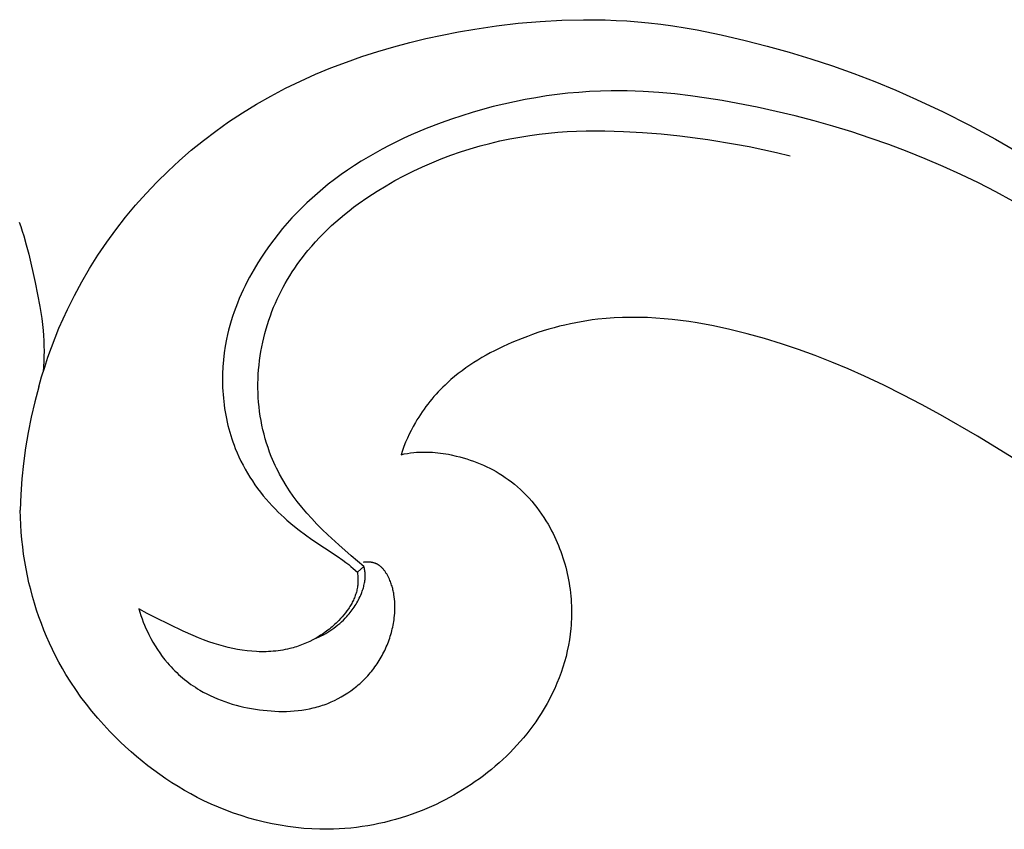
# Model space of a CAD drawing. Units: millimetres. Extents: x 1449 to 3425, y -7517 to -5599.
# Drawn here: x 2297 to 2333, y -5926 to -5896 of the extents above; entities that cross this region are included whole.
import ezdxf

# ---------------------------------------------------------------- set-up
doc = ezdxf.new("R2010")
doc.units = ezdxf.units.MM
doc.header["$MEASUREMENT"] = 0

msp = doc.modelspace()

# ---------------------------------------------------------------- linework, layer by layer
for p, q in [((2315.326, -5896.426), (2316.121, -5896.356)), ((2316.121, -5896.356), (2316.917, -5896.312)), ((2316.917, -5896.312), (2317.712, -5896.294)), ((2317.712, -5896.294), (2318.109, -5896.295)), ((2318.109, -5896.295), (2318.506, -5896.304)), ((2318.506, -5896.304), (2318.902, -5896.319)), ((2318.902, -5896.319), (2319.298, -5896.341)), ((2319.298, -5896.341), (2319.694, -5896.371)), ((2319.694, -5896.371), (2320.089, -5896.409)), ((2312.543, -5896.855), (2313.14, -5896.739)), ((2313.14, -5896.739), (2313.74, -5896.636)), ((2313.74, -5896.636), (2314.532, -5896.519)), ((2314.532, -5896.519), (2315.326, -5896.426)), ((2320.089, -5896.409), (2320.535, -5896.461)), ((2320.535, -5896.461), (2320.981, -5896.522)), ((2320.981, -5896.522), (2321.426, -5896.591)), ((2321.426, -5896.591), (2321.869, -5896.669)), ((2321.869, -5896.669), (2322.753, -5896.847)), ((2311.356, -5897.127), (2311.948, -5896.984)), ((2311.948, -5896.984), (2312.543, -5896.855)), ((2322.753, -5896.847), (2323.631, -5897.051)), ((2323.631, -5897.051), (2324.435, -5897.258)), ((2309.607, -5897.642), (2310.185, -5897.456)), ((2310.185, -5897.456), (2310.769, -5897.284)), ((2310.769, -5897.284), (2311.356, -5897.127)), ((2324.435, -5897.258), (2325.235, -5897.483)), ((2309.034, -5897.843), (2309.607, -5897.642)), ((2325.235, -5897.483), (2326.028, -5897.726)), ((2326.028, -5897.726), (2326.816, -5897.986)), ((2307.907, -5898.292), (2308.467, -5898.06)), ((2308.467, -5898.06), (2309.034, -5897.843)), ((2326.816, -5897.986), (2327.598, -5898.265)), ((2306.81, -5898.805), (2307.355, -5898.541)), ((2307.355, -5898.541), (2307.907, -5898.292)), ((2327.598, -5898.265), (2328.372, -5898.562)), ((2306.275, -5899.087), (2306.81, -5898.805)), ((2318.329, -5898.907), (2317.933, -5898.926)), ((2318.725, -5898.898), (2318.329, -5898.907)), ((2319.307, -5898.901), (2318.725, -5898.898)), ((2319.889, -5898.921), (2319.307, -5898.901)), ((2328.372, -5898.562), (2329.14, -5898.876)), ((2329.14, -5898.876), (2329.899, -5899.209)), ((2305.748, -5899.386), (2306.275, -5899.087)), ((2315.571, -5899.218), (2315.181, -5899.296)), ((2315.963, -5899.148), (2315.571, -5899.218)), ((2316.355, -5899.086), (2315.963, -5899.148)), ((2316.749, -5899.033), (2316.355, -5899.086)), ((2317.143, -5898.989), (2316.749, -5899.033)), ((2317.538, -5898.953), (2317.143, -5898.989)), ((2317.933, -5898.926), (2317.538, -5898.953)), ((2320.47, -5898.959), (2319.889, -5898.921)), ((2321.051, -5899.012), (2320.47, -5898.959)), ((2321.63, -5899.08), (2321.051, -5899.012)), ((2322.209, -5899.161), (2321.63, -5899.08)), ((2322.786, -5899.254), (2322.209, -5899.161)), ((2323.363, -5899.357), (2322.786, -5899.254)), ((2329.899, -5899.209), (2330.873, -5899.667)), ((2305.232, -5899.703), (2305.748, -5899.386)), ((2314.02, -5899.58), (2313.637, -5899.69)), ((2314.405, -5899.477), (2314.02, -5899.58)), ((2314.792, -5899.383), (2314.405, -5899.477)), ((2315.181, -5899.296), (2314.792, -5899.383)), ((2324.064, -5899.496), (2323.363, -5899.357)), ((2324.763, -5899.65), (2324.064, -5899.496)), ((2304.726, -5900.037), (2305.232, -5899.703)), ((2312.878, -5899.935), (2312.503, -5900.069)), ((2313.257, -5899.809), (2312.878, -5899.935)), ((2313.637, -5899.69), (2313.257, -5899.809)), ((2325.458, -5899.817), (2324.763, -5899.65)), ((2326.151, -5899.998), (2325.458, -5899.817)), ((2326.839, -5900.193), (2326.151, -5899.998)), ((2330.873, -5899.667), (2331.833, -5900.154)), ((2304.261, -5900.368), (2304.726, -5900.037)), ((2311.95, -5900.282), (2311.404, -5900.513)), ((2312.503, -5900.069), (2311.95, -5900.282)), ((2327.524, -5900.402), (2326.839, -5900.193)), ((2331.833, -5900.154), (2332.779, -5900.668)), ((2303.362, -5901.075), (2303.806, -5900.714)), ((2303.806, -5900.714), (2304.261, -5900.368)), ((2311.135, -5900.636), (2310.868, -5900.763)), ((2311.404, -5900.513), (2311.135, -5900.636)), ((2314.651, -5900.733), (2315.017, -5900.656)), ((2315.017, -5900.656), (2315.384, -5900.588)), ((2315.384, -5900.588), (2315.752, -5900.529)), ((2315.752, -5900.529), (2316.092, -5900.484)), ((2316.092, -5900.484), (2316.434, -5900.446)), ((2316.434, -5900.446), (2316.776, -5900.415)), ((2316.776, -5900.415), (2317.118, -5900.391)), ((2317.118, -5900.391), (2317.461, -5900.374)), ((2317.461, -5900.374), (2317.804, -5900.364)), ((2317.804, -5900.364), (2318.491, -5900.361)), ((2318.491, -5900.361), (2319.179, -5900.381)), ((2319.179, -5900.381), (2319.866, -5900.42)), ((2319.866, -5900.42), (2320.552, -5900.477)), ((2320.552, -5900.477), (2321.237, -5900.549)), ((2321.237, -5900.549), (2322.256, -5900.681)), ((2322.256, -5900.681), (2323.268, -5900.845)), ((2328.203, -5900.626), (2327.524, -5900.402)), ((2328.878, -5900.864), (2328.203, -5900.626)), ((2332.779, -5900.668), (2333.71, -5901.207)), ((2302.93, -5901.45), (2303.362, -5901.075)), ((2310.342, -5901.031), (2310.084, -5901.173)), ((2310.604, -5900.895), (2310.342, -5901.031)), ((2310.868, -5900.763), (2310.604, -5900.895)), ((2313.21, -5901.134), (2313.567, -5901.02)), ((2313.567, -5901.02), (2313.926, -5900.915)), ((2313.926, -5900.915), (2314.288, -5900.819)), ((2314.288, -5900.819), (2314.651, -5900.733)), ((2323.268, -5900.845), (2323.772, -5900.94)), ((2323.772, -5900.94), (2324.273, -5901.044)), ((2324.273, -5901.044), (2324.772, -5901.157)), ((2329.547, -5901.116), (2328.878, -5900.864)), ((2309.828, -5901.321), (2309.576, -5901.473)), ((2310.084, -5901.173), (2309.828, -5901.321)), ((2312.159, -5901.53), (2312.506, -5901.389)), ((2312.506, -5901.389), (2312.857, -5901.257)), ((2312.857, -5901.257), (2313.21, -5901.134)), ((2324.772, -5901.157), (2325.269, -5901.281)), ((2330.21, -5901.382), (2329.547, -5901.116)), ((2330.866, -5901.663), (2330.21, -5901.382)), ((2302.51, -5901.84), (2302.93, -5901.45)), ((2309.082, -5901.795), (2308.841, -5901.964)), ((2309.327, -5901.631), (2309.082, -5901.795)), ((2309.576, -5901.473), (2309.327, -5901.631)), ((2311.477, -5901.839), (2311.816, -5901.68)), ((2311.816, -5901.68), (2312.159, -5901.53)), ((2331.516, -5901.958), (2330.866, -5901.663)), ((2302.102, -5902.243), (2302.51, -5901.84)), ((2308.603, -5902.138), (2308.37, -5902.319)), ((2308.841, -5901.964), (2308.603, -5902.138)), ((2310.813, -5902.185), (2311.143, -5902.008)), ((2311.143, -5902.008), (2311.477, -5901.839)), ((2332.159, -5902.267), (2331.516, -5901.958)), ((2301.707, -5902.659), (2302.102, -5902.243)), ((2308.17, -5902.482), (2307.973, -5902.649)), ((2308.37, -5902.319), (2308.17, -5902.482)), ((2310.168, -5902.565), (2310.488, -5902.371)), ((2310.488, -5902.371), (2310.813, -5902.185)), ((2332.794, -5902.591), (2332.159, -5902.267)), ((2301.326, -5903.087), (2301.707, -5902.659)), ((2307.779, -5902.821), (2307.59, -5902.997)), ((2307.973, -5902.649), (2307.779, -5902.821)), ((2309.47, -5903.036), (2309.815, -5902.795)), ((2309.815, -5902.795), (2310.168, -5902.565)), ((2333.42, -5902.93), (2332.794, -5902.591)), ((2300.959, -5903.527), (2301.326, -5903.087)), ((2307.404, -5903.178), (2307.222, -5903.362)), ((2307.59, -5902.997), (2307.404, -5903.178)), ((2309.135, -5903.289), (2309.301, -5903.161)), ((2309.301, -5903.161), (2309.47, -5903.036)), ((2300.606, -5903.979), (2300.959, -5903.527)), ((2307.045, -5903.551), (2306.872, -5903.744)), ((2307.222, -5903.362), (2307.045, -5903.551)), ((2308.651, -5903.691), (2308.809, -5903.554)), ((2308.809, -5903.554), (2308.971, -5903.42)), ((2308.971, -5903.42), (2309.135, -5903.289)), ((2297.063, -5903.701), (2297.122, -5903.866)), ((2297.122, -5903.866), (2297.177, -5904.033)), ((2306.703, -5903.94), (2306.539, -5904.14)), ((2306.872, -5903.744), (2306.703, -5903.94)), ((2308.343, -5903.974), (2308.495, -5903.831)), ((2308.495, -5903.831), (2308.651, -5903.691)), ((2297.177, -5904.033), (2297.229, -5904.2)), ((2297.229, -5904.2), (2297.326, -5904.538)), ((2300.269, -5904.441), (2300.606, -5903.979)), ((2306.539, -5904.14), (2306.38, -5904.345)), ((2307.905, -5904.424), (2308.047, -5904.271)), ((2308.047, -5904.271), (2308.193, -5904.121)), ((2308.193, -5904.121), (2308.343, -5903.974)), ((2297.326, -5904.538), (2297.415, -5904.879)), ((2299.948, -5904.914), (2300.269, -5904.441)), ((2306.226, -5904.552), (2306.077, -5904.764)), ((2306.38, -5904.345), (2306.226, -5904.552)), ((2307.63, -5904.74), (2307.766, -5904.58)), ((2307.766, -5904.58), (2307.905, -5904.424)), ((2297.415, -5904.879), (2297.648, -5905.912)), ((2299.642, -5905.396), (2299.948, -5904.914)), ((2305.933, -5904.979), (2305.794, -5905.197)), ((2306.077, -5904.764), (2305.933, -5904.979)), ((2307.331, -5905.124), (2307.429, -5904.994)), ((2307.429, -5904.994), (2307.528, -5904.866)), ((2307.528, -5904.866), (2307.63, -5904.74)), ((2299.354, -5905.888), (2299.642, -5905.396)), ((2305.794, -5905.197), (2305.661, -5905.419)), ((2307.055, -5905.526), (2307.144, -5905.39)), ((2307.144, -5905.39), (2307.236, -5905.256)), ((2307.236, -5905.256), (2307.331, -5905.124)), ((2305.491, -5905.721), (2305.41, -5905.875)), ((2305.661, -5905.419), (2305.491, -5905.721)), ((2306.883, -5905.802), (2306.968, -5905.663)), ((2306.968, -5905.663), (2307.055, -5905.526)), ((2297.648, -5905.912), (2297.822, -5906.788)), ((2299.083, -5906.388), (2299.354, -5905.888)), ((2305.332, -5906.03), (2305.257, -5906.186)), ((2305.41, -5905.875), (2305.332, -5906.03)), ((2306.647, -5906.229), (2306.723, -5906.085)), ((2306.723, -5906.085), (2306.802, -5905.943)), ((2306.802, -5905.943), (2306.883, -5905.802)), ((2298.83, -5906.897), (2299.083, -5906.388)), ((2305.185, -5906.343), (2305.116, -5906.502)), ((2305.257, -5906.186), (2305.185, -5906.343)), ((2306.505, -5906.522), (2306.575, -5906.375)), ((2306.575, -5906.375), (2306.647, -5906.229)), ((2297.822, -5906.788), (2297.859, -5907.007)), ((2304.988, -5906.824), (2304.929, -5906.987)), ((2305.051, -5906.663), (2304.988, -5906.824)), ((2305.116, -5906.502), (2305.051, -5906.663)), ((2306.314, -5906.971), (2306.375, -5906.82)), ((2306.375, -5906.82), (2306.438, -5906.67)), ((2306.438, -5906.67), (2306.505, -5906.522)), ((2297.859, -5907.007), (2297.892, -5907.227)), ((2298.671, -5907.241), (2298.83, -5906.897)), ((2304.873, -5907.151), (2304.821, -5907.317)), ((2304.929, -5906.987), (2304.873, -5907.151)), ((2306.199, -5907.288), (2306.255, -5907.129)), ((2306.255, -5907.129), (2306.314, -5906.971)), ((2319.141, -5907.193), (2318.839, -5907.206)), ((2319.444, -5907.187), (2319.141, -5907.193)), ((2319.747, -5907.189), (2319.444, -5907.187)), ((2320.05, -5907.198), (2319.747, -5907.189)), ((2320.354, -5907.215), (2320.05, -5907.198)), ((2297.892, -5907.227), (2297.919, -5907.448)), ((2297.919, -5907.448), (2297.942, -5907.669)), ((2298.52, -5907.588), (2298.671, -5907.241)), ((2304.773, -5907.483), (2304.728, -5907.651)), ((2304.821, -5907.317), (2304.773, -5907.483)), ((2306.098, -5907.61), (2306.147, -5907.448)), ((2306.147, -5907.448), (2306.199, -5907.288)), ((2316.832, -5907.516), (2316.634, -5907.568)), ((2317.031, -5907.468), (2316.832, -5907.516)), ((2317.23, -5907.423), (2317.031, -5907.468)), ((2317.43, -5907.383), (2317.23, -5907.423)), ((2317.631, -5907.346), (2317.43, -5907.383)), ((2317.832, -5907.312), (2317.631, -5907.346)), ((2318.034, -5907.283), (2317.832, -5907.312)), ((2318.237, -5907.258), (2318.034, -5907.283)), ((2318.538, -5907.228), (2318.237, -5907.258)), ((2318.839, -5907.206), (2318.538, -5907.228)), ((2320.657, -5907.238), (2320.354, -5907.215)), ((2320.96, -5907.268), (2320.657, -5907.238)), ((2321.262, -5907.303), (2320.96, -5907.268)), ((2321.565, -5907.345), (2321.262, -5907.303)), ((2321.866, -5907.392), (2321.565, -5907.345)), ((2322.467, -5907.502), (2321.866, -5907.392)), ((2323.063, -5907.63), (2322.467, -5907.502)), ((2297.942, -5907.669), (2297.956, -5907.857)), ((2297.956, -5907.857), (2297.966, -5908.045)), ((2298.378, -5907.939), (2298.52, -5907.588)), ((2304.688, -5907.82), (2304.651, -5907.99)), ((2304.728, -5907.651), (2304.688, -5907.82)), ((2306.012, -5907.936), (2306.053, -5907.773)), ((2306.053, -5907.773), (2306.098, -5907.61)), ((2315.658, -5907.882), (2315.466, -5907.956)), ((2315.851, -5907.813), (2315.658, -5907.882)), ((2316.046, -5907.746), (2315.851, -5907.813)), ((2316.241, -5907.683), (2316.046, -5907.746)), ((2316.437, -5907.624), (2316.241, -5907.683)), ((2316.634, -5907.568), (2316.437, -5907.624)), ((2323.699, -5907.787), (2323.063, -5907.63)), ((2324.33, -5907.962), (2323.699, -5907.787)), ((2297.966, -5908.045), (2297.971, -5908.234)), ((2297.971, -5908.234), (2297.973, -5908.423)), ((2298.243, -5908.292), (2298.378, -5907.939)), ((2304.604, -5908.239), (2304.567, -5908.489)), ((2304.651, -5907.99), (2304.604, -5908.239)), ((2305.909, -5908.433), (2305.94, -5908.266)), ((2305.94, -5908.266), (2305.974, -5908.101)), ((2305.974, -5908.101), (2306.012, -5907.936)), ((2314.767, -5908.256), (2314.453, -5908.41)), ((2315.086, -5908.112), (2314.767, -5908.256)), ((2315.466, -5907.956), (2315.086, -5908.112)), ((2324.954, -5908.154), (2324.33, -5907.962)), ((2325.573, -5908.362), (2324.954, -5908.154)), ((2297.97, -5908.612), (2297.965, -5908.801)), ((2297.973, -5908.423), (2297.97, -5908.612)), ((2298.116, -5908.648), (2298.243, -5908.292)), ((2304.567, -5908.489), (2304.537, -5908.742)), ((2305.86, -5908.767), (2305.883, -5908.599)), ((2305.883, -5908.599), (2305.909, -5908.433)), ((2314.144, -5908.575), (2313.993, -5908.662)), ((2314.298, -5908.491), (2314.144, -5908.575)), ((2314.453, -5908.41), (2314.298, -5908.491)), ((2326.185, -5908.586), (2325.573, -5908.362)), ((2326.792, -5908.824), (2326.185, -5908.586)), ((2297.965, -5908.801), (2297.943, -5909.177)), ((2297.997, -5909.007), (2298.116, -5908.648)), ((2304.517, -5908.995), (2304.505, -5909.25)), ((2304.537, -5908.742), (2304.517, -5908.995)), ((2305.825, -5909.103), (2305.84, -5908.935)), ((2305.84, -5908.935), (2305.86, -5908.767)), ((2313.55, -5908.939), (2313.407, -5909.038)), ((2313.695, -5908.844), (2313.55, -5908.939)), ((2313.843, -5908.751), (2313.695, -5908.844)), ((2313.993, -5908.662), (2313.843, -5908.751)), ((2327.393, -5909.076), (2326.792, -5908.824)), ((2297.885, -5909.368), (2297.997, -5909.007)), ((2304.505, -5909.25), (2304.502, -5909.504)), ((2305.806, -5909.441), (2305.813, -5909.272)), ((2305.813, -5909.272), (2305.825, -5909.103)), ((2312.993, -5909.355), (2312.86, -5909.467)), ((2313.128, -5909.246), (2312.993, -5909.355)), ((2313.266, -5909.14), (2313.128, -5909.246)), ((2313.407, -5909.038), (2313.266, -5909.14)), ((2327.989, -5909.341), (2327.393, -5909.076)), ((2328.694, -5909.673), (2327.989, -5909.341)), ((2297.781, -5909.731), (2297.885, -5909.368)), ((2304.502, -5909.504), (2304.504, -5909.632)), ((2304.504, -5909.632), (2304.508, -5909.759)), ((2305.802, -5909.61), (2305.806, -5909.441)), ((2305.802, -5909.78), (2305.802, -5909.61)), ((2312.645, -5909.663), (2312.561, -5909.745)), ((2312.731, -5909.583), (2312.645, -5909.663)), ((2312.86, -5909.467), (2312.731, -5909.583)), ((2329.392, -5910.02), (2328.694, -5909.673)), ((2297.781, -5909.731), (2297.634, -5910.284)), ((2304.508, -5909.759), (2304.515, -5909.886)), ((2304.515, -5909.886), (2304.523, -5910.013)), ((2304.523, -5910.013), (2304.534, -5910.14)), ((2305.806, -5909.951), (2305.802, -5909.78)), ((2305.814, -5910.121), (2305.806, -5909.951)), ((2312.319, -5909.999), (2312.241, -5910.087)), ((2312.398, -5909.913), (2312.319, -5909.999)), ((2312.479, -5909.828), (2312.398, -5909.913)), ((2312.561, -5909.745), (2312.479, -5909.828)), ((2330.083, -5910.382), (2329.392, -5910.02)), ((2297.634, -5910.284), (2297.505, -5910.841)), ((2304.534, -5910.14), (2304.547, -5910.267)), ((2304.547, -5910.267), (2304.563, -5910.393)), ((2304.563, -5910.393), (2304.58, -5910.519)), ((2305.826, -5910.292), (2305.814, -5910.121)), ((2305.842, -5910.461), (2305.826, -5910.292)), ((2312.018, -5910.359), (2311.947, -5910.453)), ((2312.09, -5910.267), (2312.018, -5910.359)), ((2312.165, -5910.176), (2312.09, -5910.267)), ((2312.241, -5910.087), (2312.165, -5910.176)), ((2330.768, -5910.756), (2330.083, -5910.382)), ((2304.58, -5910.519), (2304.6, -5910.644)), ((2304.6, -5910.644), (2304.622, -5910.77)), ((2304.622, -5910.77), (2304.647, -5910.894)), ((2305.862, -5910.631), (2305.842, -5910.461)), ((2305.886, -5910.8), (2305.862, -5910.631)), ((2305.915, -5910.968), (2305.886, -5910.8)), ((2311.745, -5910.741), (2311.681, -5910.839)), ((2311.81, -5910.643), (2311.745, -5910.741)), ((2311.878, -5910.547), (2311.81, -5910.643)), ((2311.947, -5910.453), (2311.878, -5910.547)), ((2332.121, -5911.536), (2330.768, -5910.756)), ((2297.505, -5910.841), (2297.393, -5911.402)), ((2304.647, -5910.894), (2304.674, -5911.018)), ((2304.674, -5911.018), (2304.703, -5911.142)), ((2304.703, -5911.142), (2304.734, -5911.264)), ((2305.947, -5911.135), (2305.915, -5910.968)), ((2305.983, -5911.302), (2305.947, -5911.135)), ((2311.56, -5911.04), (2311.481, -5911.18)), ((2311.619, -5910.939), (2311.56, -5911.04)), ((2311.681, -5910.839), (2311.619, -5910.939)), ((2297.393, -5911.402), (2297.299, -5911.966)), ((2304.734, -5911.264), (2304.768, -5911.387)), ((2304.768, -5911.387), (2304.804, -5911.508)), ((2304.804, -5911.508), (2304.843, -5911.629)), ((2306.024, -5911.467), (2305.983, -5911.302)), ((2306.068, -5911.631), (2306.024, -5911.467)), ((2311.334, -5911.467), (2311.267, -5911.613)), ((2311.406, -5911.323), (2311.334, -5911.467)), ((2311.481, -5911.18), (2311.406, -5911.323)), ((2304.843, -5911.629), (2304.883, -5911.748)), ((2304.883, -5911.748), (2304.927, -5911.867)), ((2304.927, -5911.867), (2304.972, -5911.985)), ((2306.117, -5911.794), (2306.068, -5911.631)), ((2306.17, -5911.956), (2306.117, -5911.794)), ((2311.203, -5911.761), (2311.143, -5911.91)), ((2311.267, -5911.613), (2311.203, -5911.761)), ((2333.455, -5912.348), (2332.121, -5911.536)), ((2297.299, -5911.966), (2297.223, -5912.533)), ((2304.972, -5911.985), (2305.036, -5912.14)), ((2305.036, -5912.14), (2305.105, -5912.294)), ((2306.227, -5912.116), (2306.17, -5911.956)), ((2306.288, -5912.275), (2306.227, -5912.116)), ((2311.087, -5912.061), (2311.035, -5912.213)), ((2311.035, -5912.213), (2311.152, -5912.188)), ((2311.143, -5911.91), (2311.087, -5912.061)), ((2311.152, -5912.188), (2311.269, -5912.167)), ((2311.269, -5912.167), (2311.387, -5912.149)), ((2311.387, -5912.149), (2311.505, -5912.135)), ((2311.505, -5912.135), (2311.602, -5912.126)), ((2311.602, -5912.126), (2311.699, -5912.12)), ((2311.699, -5912.12), (2311.796, -5912.116)), ((2311.796, -5912.116), (2311.893, -5912.115)), ((2311.893, -5912.115), (2311.991, -5912.116)), ((2311.991, -5912.116), (2312.088, -5912.119)), ((2312.088, -5912.119), (2312.185, -5912.125)), ((2312.185, -5912.125), (2312.283, -5912.132)), ((2312.283, -5912.132), (2312.38, -5912.142)), ((2312.38, -5912.142), (2312.477, -5912.154)), ((2312.477, -5912.154), (2312.574, -5912.167)), ((2312.574, -5912.167), (2312.671, -5912.183)), ((2312.671, -5912.183), (2312.768, -5912.2)), ((2312.768, -5912.2), (2312.864, -5912.219)), ((2312.864, -5912.219), (2313.056, -5912.262)), ((2297.223, -5912.533), (2297.165, -5913.102)), ((2305.105, -5912.294), (2305.177, -5912.446)), ((2305.177, -5912.446), (2305.254, -5912.595)), ((2305.254, -5912.595), (2305.334, -5912.743)), ((2306.334, -5912.385), (2306.288, -5912.275)), ((2306.381, -5912.494), (2306.334, -5912.385)), ((2306.43, -5912.603), (2306.381, -5912.494)), ((2306.482, -5912.71), (2306.43, -5912.603)), ((2313.056, -5912.262), (2313.184, -5912.294)), ((2313.184, -5912.294), (2313.311, -5912.329)), ((2313.311, -5912.329), (2313.437, -5912.367)), ((2313.437, -5912.367), (2313.562, -5912.408)), ((2313.562, -5912.408), (2313.686, -5912.451)), ((2313.686, -5912.451), (2313.809, -5912.497)), ((2313.809, -5912.497), (2313.931, -5912.546)), ((2313.931, -5912.546), (2314.051, -5912.598)), ((2314.051, -5912.598), (2314.17, -5912.653)), ((2305.334, -5912.743), (2305.418, -5912.888)), ((2305.418, -5912.888), (2305.506, -5913.032)), ((2306.535, -5912.817), (2306.482, -5912.71)), ((2306.59, -5912.922), (2306.535, -5912.817)), ((2306.706, -5913.131), (2306.59, -5912.922)), ((2314.17, -5912.653), (2314.288, -5912.71)), ((2314.288, -5912.71), (2314.404, -5912.771)), ((2314.404, -5912.771), (2314.518, -5912.834)), ((2314.518, -5912.834), (2314.631, -5912.9)), ((2314.631, -5912.9), (2314.742, -5912.97)), ((2297.165, -5913.102), (2297.125, -5913.673)), ((2305.506, -5913.032), (2305.597, -5913.173)), ((2305.597, -5913.173), (2305.691, -5913.312)), ((2305.691, -5913.312), (2305.789, -5913.448)), ((2306.828, -5913.335), (2306.706, -5913.131)), ((2314.742, -5912.97), (2314.85, -5913.042)), ((2314.85, -5913.042), (2314.957, -5913.117)), ((2314.957, -5913.117), (2315.074, -5913.205)), ((2315.074, -5913.205), (2315.189, -5913.297)), ((2315.189, -5913.297), (2315.301, -5913.392)), ((2297.125, -5913.673), (2297.103, -5914.244)), ((2305.789, -5913.448), (2305.89, -5913.582)), ((2305.89, -5913.582), (2305.995, -5913.713)), ((2306.958, -5913.535), (2306.828, -5913.335)), ((2307.093, -5913.731), (2306.958, -5913.535)), ((2315.301, -5913.392), (2315.409, -5913.49)), ((2315.409, -5913.49), (2315.516, -5913.592)), ((2315.516, -5913.592), (2315.619, -5913.697)), ((2305.995, -5913.713), (2306.102, -5913.842)), ((2306.102, -5913.842), (2306.212, -5913.968)), ((2306.212, -5913.968), (2306.326, -5914.091)), ((2307.235, -5913.922), (2307.093, -5913.731)), ((2307.406, -5914.138), (2307.235, -5913.922)), ((2315.619, -5913.697), (2315.719, -5913.805)), ((2315.719, -5913.805), (2315.817, -5913.915)), ((2315.817, -5913.915), (2315.911, -5914.029)), ((2315.911, -5914.029), (2316.003, -5914.145)), ((2297.109, -5914.514), (2297.103, -5914.244)), ((2306.326, -5914.091), (2306.441, -5914.212)), ((2306.441, -5914.212), (2306.544, -5914.314)), ((2306.544, -5914.314), (2306.648, -5914.414)), ((2307.585, -5914.348), (2307.406, -5914.138)), ((2307.77, -5914.553), (2307.585, -5914.348)), ((2316.003, -5914.145), (2316.091, -5914.264)), ((2316.091, -5914.264), (2316.177, -5914.385)), ((2316.177, -5914.385), (2316.259, -5914.508)), ((2297.121, -5914.784), (2297.109, -5914.514)), ((2306.648, -5914.414), (2306.754, -5914.511)), ((2306.754, -5914.511), (2306.861, -5914.607)), ((2306.861, -5914.607), (2307.081, -5914.794)), ((2307.96, -5914.754), (2307.77, -5914.553)), ((2308.154, -5914.95), (2307.96, -5914.754)), ((2316.259, -5914.508), (2316.339, -5914.633)), ((2316.339, -5914.633), (2316.415, -5914.761)), ((2316.415, -5914.761), (2316.488, -5914.89)), ((2297.139, -5915.053), (2297.121, -5914.784)), ((2297.162, -5915.322), (2297.139, -5915.053)), ((2307.081, -5914.794), (2307.307, -5914.973)), ((2307.307, -5914.973), (2307.538, -5915.147)), ((2308.353, -5915.142), (2308.154, -5914.95)), ((2316.488, -5914.89), (2316.544, -5914.995)), ((2316.544, -5914.995), (2316.599, -5915.101)), ((2316.599, -5915.101), (2316.651, -5915.209)), ((2297.192, -5915.591), (2297.162, -5915.322)), ((2307.538, -5915.147), (2307.773, -5915.315)), ((2307.773, -5915.315), (2308.695, -5915.928)), ((2308.759, -5915.517), (2308.353, -5915.142)), ((2316.651, -5915.209), (2316.701, -5915.317)), ((2316.701, -5915.317), (2316.749, -5915.426)), ((2316.749, -5915.426), (2316.795, -5915.536)), ((2297.227, -5915.859), (2297.192, -5915.591)), ((2309.213, -5915.916), (2308.759, -5915.517)), ((2316.795, -5915.536), (2316.839, -5915.647)), ((2316.839, -5915.647), (2316.881, -5915.759)), ((2316.881, -5915.759), (2316.921, -5915.871)), ((2297.269, -5916.126), (2297.227, -5915.859)), ((2297.316, -5916.392), (2297.269, -5916.126)), ((2308.695, -5915.928), (2308.911, -5916.078)), ((2308.911, -5916.078), (2309.017, -5916.156)), ((2309.017, -5916.156), (2309.121, -5916.237)), ((2309.444, -5916.111), (2309.213, -5915.916)), ((2309.68, -5916.3), (2309.444, -5916.111)), ((2309.676, -5916.149), (2309.647, -5916.153)), ((2309.706, -5916.146), (2309.676, -5916.149)), ((2309.735, -5916.144), (2309.706, -5916.146)), ((2309.765, -5916.143), (2309.735, -5916.144)), ((2309.795, -5916.142), (2309.765, -5916.143)), ((2309.825, -5916.142), (2309.795, -5916.142)), ((2309.855, -5916.144), (2309.825, -5916.142)), ((2309.885, -5916.146), (2309.855, -5916.144)), ((2309.915, -5916.148), (2309.885, -5916.146)), ((2309.944, -5916.152), (2309.915, -5916.148)), ((2309.959, -5916.155), (2309.944, -5916.152)), ((2309.974, -5916.157), (2309.959, -5916.155)), ((2309.988, -5916.16), (2309.974, -5916.157)), ((2310.003, -5916.163), (2309.988, -5916.16)), ((2310.017, -5916.167), (2310.003, -5916.163)), ((2310.031, -5916.17), (2310.017, -5916.167)), ((2310.045, -5916.174), (2310.031, -5916.17)), ((2310.059, -5916.178), (2310.045, -5916.174)), ((2310.073, -5916.183), (2310.059, -5916.178)), ((2310.087, -5916.188), (2310.073, -5916.183)), ((2310.1, -5916.193), (2310.087, -5916.188)), ((2310.114, -5916.198), (2310.1, -5916.193)), ((2310.125, -5916.203), (2310.114, -5916.198)), ((2310.136, -5916.208), (2310.125, -5916.203)), ((2310.148, -5916.213), (2310.136, -5916.208)), ((2316.921, -5915.871), (2316.959, -5915.985)), ((2316.959, -5915.985), (2316.994, -5916.099)), ((2316.994, -5916.099), (2317.028, -5916.213)), ((2297.367, -5916.647), (2297.316, -5916.392)), ((2309.121, -5916.237), (2309.202, -5916.305)), ((2309.202, -5916.305), (2309.282, -5916.374)), ((2309.282, -5916.374), (2309.439, -5916.516)), ((2309.439, -5916.516), (2309.68, -5916.3)), ((2309.439, -5916.516), (2309.446, -5916.579)), ((2309.689, -5916.337), (2309.68, -5916.3)), ((2309.697, -5916.374), (2309.689, -5916.337)), ((2309.704, -5916.412), (2309.697, -5916.374)), ((2309.71, -5916.449), (2309.704, -5916.412)), ((2309.715, -5916.487), (2309.71, -5916.449)), ((2309.719, -5916.524), (2309.715, -5916.487)), ((2309.722, -5916.562), (2309.719, -5916.524)), ((2309.724, -5916.6), (2309.722, -5916.562)), ((2310.159, -5916.219), (2310.148, -5916.213)), ((2310.17, -5916.225), (2310.159, -5916.219)), ((2310.18, -5916.231), (2310.17, -5916.225)), ((2310.191, -5916.237), (2310.18, -5916.231)), ((2310.202, -5916.243), (2310.191, -5916.237)), ((2310.212, -5916.25), (2310.202, -5916.243)), ((2310.222, -5916.257), (2310.212, -5916.25)), ((2310.233, -5916.264), (2310.222, -5916.257)), ((2310.243, -5916.271), (2310.233, -5916.264)), ((2310.263, -5916.285), (2310.243, -5916.271)), ((2310.282, -5916.301), (2310.263, -5916.285)), ((2310.301, -5916.317), (2310.282, -5916.301)), ((2310.32, -5916.334), (2310.301, -5916.317)), ((2310.338, -5916.352), (2310.32, -5916.334)), ((2310.356, -5916.37), (2310.338, -5916.352)), ((2310.373, -5916.388), (2310.356, -5916.37)), ((2310.39, -5916.408), (2310.373, -5916.388)), ((2310.406, -5916.427), (2310.39, -5916.408)), ((2310.423, -5916.448), (2310.406, -5916.427)), ((2310.438, -5916.468), (2310.423, -5916.448)), ((2310.454, -5916.49), (2310.438, -5916.468)), ((2310.469, -5916.511), (2310.454, -5916.49)), ((2310.483, -5916.533), (2310.469, -5916.511)), ((2310.497, -5916.556), (2310.483, -5916.533)), ((2310.511, -5916.578), (2310.497, -5916.556)), ((2317.028, -5916.213), (2317.059, -5916.328)), ((2317.059, -5916.328), (2317.088, -5916.444)), ((2317.088, -5916.444), (2317.116, -5916.561)), ((2317.116, -5916.561), (2317.141, -5916.677)), ((2297.423, -5916.9), (2297.367, -5916.647)), ((2297.485, -5917.152), (2297.423, -5916.9)), ((2309.446, -5916.579), (2309.452, -5916.642)), ((2309.452, -5916.642), (2309.457, -5916.706)), ((2309.455, -5916.928), (2309.452, -5916.959)), ((2309.457, -5916.896), (2309.455, -5916.928)), ((2309.457, -5916.706), (2309.459, -5916.769)), ((2309.458, -5916.865), (2309.457, -5916.896)), ((2309.459, -5916.833), (2309.458, -5916.865)), ((2309.459, -5916.769), (2309.459, -5916.833)), ((2309.69, -5916.952), (2309.699, -5916.908)), ((2309.699, -5916.908), (2309.707, -5916.864)), ((2309.707, -5916.864), (2309.713, -5916.821)), ((2309.713, -5916.821), (2309.718, -5916.777)), ((2309.718, -5916.777), (2309.722, -5916.733)), ((2309.722, -5916.733), (2309.724, -5916.688)), ((2309.725, -5916.622), (2309.724, -5916.6)), ((2309.724, -5916.688), (2309.725, -5916.644)), ((2309.725, -5916.644), (2309.725, -5916.622)), ((2310.538, -5916.624), (2310.511, -5916.578)), ((2310.563, -5916.672), (2310.538, -5916.624)), ((2310.586, -5916.72), (2310.563, -5916.672)), ((2310.609, -5916.768), (2310.586, -5916.72)), ((2310.63, -5916.817), (2310.609, -5916.768)), ((2310.647, -5916.859), (2310.63, -5916.817)), ((2310.663, -5916.901), (2310.647, -5916.859)), ((2310.678, -5916.943), (2310.663, -5916.901)), ((2317.141, -5916.677), (2317.163, -5916.795)), ((2317.163, -5916.795), (2317.184, -5916.912)), ((2317.184, -5916.912), (2317.203, -5917.03)), ((2297.552, -5917.403), (2297.485, -5917.152)), ((2309.388, -5917.283), (2309.375, -5917.326)), ((2309.401, -5917.24), (2309.388, -5917.283)), ((2309.412, -5917.197), (2309.401, -5917.24)), ((2309.422, -5917.154), (2309.412, -5917.197)), ((2309.431, -5917.11), (2309.422, -5917.154)), ((2309.439, -5917.066), (2309.431, -5917.11)), ((2309.445, -5917.022), (2309.439, -5917.066)), ((2309.449, -5916.991), (2309.445, -5917.022)), ((2309.452, -5916.959), (2309.449, -5916.991)), ((2309.583, -5917.293), (2309.599, -5917.251)), ((2309.599, -5917.251), (2309.615, -5917.209)), ((2309.615, -5917.209), (2309.63, -5917.167)), ((2309.63, -5917.167), (2309.644, -5917.124)), ((2309.644, -5917.124), (2309.657, -5917.082)), ((2309.657, -5917.082), (2309.669, -5917.038)), ((2309.669, -5917.038), (2309.68, -5916.995)), ((2309.68, -5916.995), (2309.69, -5916.952)), ((2310.692, -5916.985), (2310.678, -5916.943)), ((2310.706, -5917.028), (2310.692, -5916.985)), ((2310.718, -5917.07), (2310.706, -5917.028)), ((2310.73, -5917.112), (2310.718, -5917.07)), ((2310.741, -5917.155), (2310.73, -5917.112)), ((2310.751, -5917.197), (2310.741, -5917.155)), ((2310.761, -5917.24), (2310.751, -5917.197)), ((2310.769, -5917.283), (2310.761, -5917.24)), ((2310.777, -5917.325), (2310.769, -5917.283)), ((2317.203, -5917.03), (2317.219, -5917.148)), ((2317.219, -5917.148), (2317.234, -5917.267)), ((2317.234, -5917.267), (2317.246, -5917.385)), ((2297.625, -5917.652), (2297.552, -5917.403)), ((2309.251, -5917.615), (2309.23, -5917.655)), ((2309.272, -5917.575), (2309.251, -5917.615)), ((2309.291, -5917.534), (2309.272, -5917.575)), ((2309.31, -5917.493), (2309.291, -5917.534)), ((2309.328, -5917.452), (2309.31, -5917.493)), ((2309.344, -5917.41), (2309.328, -5917.452)), ((2309.36, -5917.368), (2309.344, -5917.41)), ((2309.375, -5917.326), (2309.36, -5917.368)), ((2309.388, -5917.684), (2309.419, -5917.631)), ((2309.419, -5917.631), (2309.45, -5917.576)), ((2309.45, -5917.576), (2309.479, -5917.521)), ((2309.479, -5917.521), (2309.507, -5917.465)), ((2309.507, -5917.465), (2309.534, -5917.408)), ((2309.534, -5917.408), (2309.559, -5917.351)), ((2309.559, -5917.351), (2309.583, -5917.293)), ((2310.79, -5917.411), (2310.777, -5917.325)), ((2310.8, -5917.496), (2310.79, -5917.411)), ((2310.808, -5917.582), (2310.8, -5917.496)), ((2310.812, -5917.668), (2310.808, -5917.582)), ((2317.246, -5917.385), (2317.256, -5917.504)), ((2317.256, -5917.504), (2317.264, -5917.623)), ((2317.264, -5917.623), (2317.269, -5917.742)), ((2297.703, -5917.9), (2297.625, -5917.652)), ((2297.787, -5918.146), (2297.703, -5917.9)), ((2301.437, -5917.859), (2301.475, -5917.979)), ((2301.748, -5918.025), (2301.437, -5917.859)), ((2301.475, -5917.979), (2301.515, -5918.099)), ((2309.002, -5918), (2308.944, -5918.073)), ((2309.057, -5917.926), (2309.002, -5918)), ((2309.11, -5917.851), (2309.057, -5917.926)), ((2309.136, -5917.812), (2309.11, -5917.851)), ((2309.134, -5918.039), (2309.174, -5917.991)), ((2309.16, -5917.774), (2309.136, -5917.812)), ((2309.184, -5917.735), (2309.16, -5917.774)), ((2309.174, -5917.991), (2309.212, -5917.942)), ((2309.207, -5917.695), (2309.184, -5917.735)), ((2309.23, -5917.655), (2309.207, -5917.695)), ((2309.212, -5917.942), (2309.25, -5917.892)), ((2309.25, -5917.892), (2309.286, -5917.841)), ((2309.286, -5917.841), (2309.321, -5917.79)), ((2309.321, -5917.79), (2309.355, -5917.737)), ((2309.355, -5917.737), (2309.388, -5917.684)), ((2310.806, -5918.012), (2310.811, -5917.926)), ((2310.811, -5917.926), (2310.814, -5917.84)), ((2310.814, -5917.754), (2310.812, -5917.668)), ((2310.814, -5917.84), (2310.814, -5917.754)), ((2317.269, -5917.742), (2317.273, -5917.861)), ((2317.273, -5917.861), (2317.274, -5917.98)), ((2317.274, -5917.98), (2317.273, -5918.099)), ((2297.875, -5918.39), (2297.787, -5918.146)), ((2301.515, -5918.099), (2301.559, -5918.218)), ((2301.559, -5918.218), (2301.604, -5918.337)), ((2301.604, -5918.337), (2301.653, -5918.454)), ((2302.062, -5918.185), (2301.748, -5918.025)), ((2303.063, -5918.667), (2302.062, -5918.185)), ((2308.711, -5918.328), (2308.663, -5918.374)), ((2308.758, -5918.28), (2308.711, -5918.328)), ((2308.822, -5918.213), (2308.758, -5918.28)), ((2308.794, -5918.387), (2308.861, -5918.326)), ((2308.884, -5918.143), (2308.822, -5918.213)), ((2308.861, -5918.326), (2308.927, -5918.264)), ((2308.944, -5918.073), (2308.884, -5918.143)), ((2308.927, -5918.264), (2308.991, -5918.2)), ((2308.991, -5918.2), (2309.052, -5918.134)), ((2309.052, -5918.134), (2309.094, -5918.087)), ((2309.094, -5918.087), (2309.134, -5918.039)), ((2310.757, -5918.388), (2310.769, -5918.32)), ((2310.769, -5918.32), (2310.779, -5918.252)), ((2310.779, -5918.252), (2310.789, -5918.184)), ((2310.789, -5918.184), (2310.798, -5918.098)), ((2310.798, -5918.098), (2310.806, -5918.012)), ((2317.265, -5918.337), (2317.257, -5918.455)), ((2317.27, -5918.218), (2317.265, -5918.337)), ((2317.273, -5918.099), (2317.27, -5918.218)), ((2297.969, -5918.632), (2297.875, -5918.39)), ((2298.069, -5918.872), (2297.969, -5918.632)), ((2301.653, -5918.454), (2301.704, -5918.57)), ((2301.704, -5918.57), (2301.757, -5918.685)), ((2301.757, -5918.685), (2301.813, -5918.799)), ((2303.435, -5918.833), (2303.063, -5918.667)), ((2308.256, -5918.713), (2308.203, -5918.751)), ((2308.309, -5918.674), (2308.256, -5918.713)), ((2308.278, -5918.755), (2308.355, -5918.709)), ((2308.362, -5918.634), (2308.309, -5918.674)), ((2308.355, -5918.709), (2308.432, -5918.66)), ((2308.414, -5918.593), (2308.362, -5918.634)), ((2308.465, -5918.551), (2308.414, -5918.593)), ((2308.432, -5918.66), (2308.507, -5918.61)), ((2308.516, -5918.509), (2308.465, -5918.551)), ((2308.507, -5918.61), (2308.581, -5918.557)), ((2308.566, -5918.465), (2308.516, -5918.509)), ((2308.615, -5918.42), (2308.566, -5918.465)), ((2308.581, -5918.557), (2308.654, -5918.502)), ((2308.663, -5918.374), (2308.615, -5918.42)), ((2308.654, -5918.502), (2308.725, -5918.445)), ((2308.725, -5918.445), (2308.794, -5918.387)), ((2310.661, -5918.793), (2310.681, -5918.726)), ((2310.681, -5918.726), (2310.698, -5918.659)), ((2310.698, -5918.659), (2310.715, -5918.592)), ((2310.715, -5918.592), (2310.73, -5918.524)), ((2310.73, -5918.524), (2310.744, -5918.456)), ((2310.744, -5918.456), (2310.757, -5918.388)), ((2317.248, -5918.573), (2317.225, -5918.78)), ((2317.257, -5918.455), (2317.248, -5918.573)), ((2298.173, -5919.11), (2298.069, -5918.872)), ((2301.813, -5918.799), (2301.885, -5918.937)), ((2301.885, -5918.937), (2301.96, -5919.073)), ((2301.96, -5919.073), (2302.039, -5919.207)), ((2303.623, -5918.911), (2303.435, -5918.833)), ((2303.813, -5918.986), (2303.623, -5918.911)), ((2304.005, -5919.057), (2303.813, -5918.986)), ((2304.199, -5919.123), (2304.005, -5919.057)), ((2307.694, -5919.048), (2307.576, -5919.102)), ((2307.811, -5918.989), (2307.694, -5919.048)), ((2307.925, -5918.926), (2307.811, -5918.989)), ((2307.873, -5918.955), (2307.956, -5918.92)), ((2308.038, -5918.859), (2307.925, -5918.926)), ((2307.956, -5918.92), (2308.038, -5918.882)), ((2308.093, -5918.824), (2308.038, -5918.859)), ((2308.038, -5918.882), (2308.119, -5918.842)), ((2308.148, -5918.788), (2308.093, -5918.824)), ((2308.119, -5918.842), (2308.199, -5918.8)), ((2308.203, -5918.751), (2308.148, -5918.788)), ((2308.199, -5918.8), (2308.278, -5918.755)), ((2310.548, -5919.122), (2310.573, -5919.057)), ((2310.573, -5919.057), (2310.597, -5918.991)), ((2310.597, -5918.991), (2310.62, -5918.925)), ((2310.62, -5918.925), (2310.641, -5918.859)), ((2310.641, -5918.859), (2310.661, -5918.793)), ((2317.196, -5918.985), (2317.161, -5919.189)), ((2317.225, -5918.78), (2317.196, -5918.985)), ((2298.283, -5919.345), (2298.173, -5919.11)), ((2298.398, -5919.577), (2298.283, -5919.345)), ((2302.039, -5919.207), (2302.122, -5919.338)), ((2302.122, -5919.338), (2302.209, -5919.467)), ((2304.367, -5919.175), (2304.199, -5919.123)), ((2304.536, -5919.222), (2304.367, -5919.175)), ((2304.707, -5919.266), (2304.536, -5919.222)), ((2304.879, -5919.304), (2304.707, -5919.266)), ((2305.052, -5919.338), (2304.879, -5919.304)), ((2305.227, -5919.366), (2305.052, -5919.338)), ((2305.401, -5919.389), (2305.227, -5919.366)), ((2305.577, -5919.407), (2305.401, -5919.389)), ((2305.752, -5919.418), (2305.577, -5919.407)), ((2305.839, -5919.422), (2305.752, -5919.418)), ((2305.927, -5919.424), (2305.839, -5919.422)), ((2306.014, -5919.424), (2305.927, -5919.424)), ((2306.102, -5919.422), (2306.014, -5919.424)), ((2306.189, -5919.419), (2306.102, -5919.422)), ((2306.276, -5919.415), (2306.189, -5919.419)), ((2306.363, -5919.408), (2306.276, -5919.415)), ((2306.449, -5919.4), (2306.363, -5919.408)), ((2306.536, -5919.39), (2306.449, -5919.4)), ((2306.622, -5919.378), (2306.536, -5919.39)), ((2306.707, -5919.364), (2306.622, -5919.378)), ((2306.792, -5919.348), (2306.707, -5919.364)), ((2306.877, -5919.331), (2306.792, -5919.348)), ((2306.962, -5919.311), (2306.877, -5919.331)), ((2307.024, -5919.295), (2306.962, -5919.311)), ((2307.087, -5919.278), (2307.024, -5919.295)), ((2307.149, -5919.26), (2307.087, -5919.278)), ((2307.211, -5919.241), (2307.149, -5919.26)), ((2307.273, -5919.22), (2307.211, -5919.241)), ((2307.334, -5919.199), (2307.273, -5919.22)), ((2307.395, -5919.176), (2307.334, -5919.199)), ((2307.456, -5919.153), (2307.395, -5919.176)), ((2307.576, -5919.102), (2307.456, -5919.153)), ((2310.375, -5919.502), (2310.406, -5919.44)), ((2310.406, -5919.44), (2310.437, -5919.377)), ((2310.437, -5919.377), (2310.467, -5919.314)), ((2310.467, -5919.314), (2310.495, -5919.251)), ((2310.495, -5919.251), (2310.522, -5919.186)), ((2310.522, -5919.186), (2310.548, -5919.122)), ((2317.119, -5919.392), (2317.071, -5919.594)), ((2317.161, -5919.189), (2317.119, -5919.392)), ((2298.519, -5919.806), (2298.398, -5919.577)), ((2298.645, -5920.033), (2298.519, -5919.806)), ((2302.209, -5919.467), (2302.3, -5919.593)), ((2302.3, -5919.593), (2302.395, -5919.716)), ((2302.395, -5919.716), (2302.494, -5919.836)), ((2310.161, -5919.862), (2310.2, -5919.804)), ((2310.2, -5919.804), (2310.237, -5919.745)), ((2310.237, -5919.745), (2310.273, -5919.685)), ((2310.273, -5919.685), (2310.308, -5919.625)), ((2310.308, -5919.625), (2310.342, -5919.564)), ((2310.342, -5919.564), (2310.375, -5919.502)), ((2317.016, -5919.794), (2316.956, -5919.993)), ((2317.071, -5919.594), (2317.016, -5919.794)), ((2298.775, -5920.256), (2298.645, -5920.033)), ((2302.494, -5919.836), (2302.557, -5919.909)), ((2302.557, -5919.909), (2302.622, -5919.981)), ((2302.622, -5919.981), (2302.689, -5920.051)), ((2302.689, -5920.051), (2302.757, -5920.12)), ((2302.757, -5920.12), (2302.827, -5920.187)), ((2309.91, -5920.197), (2309.954, -5920.143)), ((2309.954, -5920.143), (2309.998, -5920.089)), ((2309.998, -5920.089), (2310.04, -5920.033)), ((2310.04, -5920.033), (2310.082, -5919.977)), ((2310.082, -5919.977), (2310.122, -5919.92)), ((2310.122, -5919.92), (2310.161, -5919.862)), ((2316.956, -5919.993), (2316.89, -5920.189)), ((2298.95, -5920.537), (2298.775, -5920.256)), ((2302.827, -5920.187), (2302.897, -5920.253)), ((2302.897, -5920.253), (2302.97, -5920.318)), ((2302.97, -5920.318), (2303.043, -5920.381)), ((2303.043, -5920.381), (2303.118, -5920.443)), ((2303.118, -5920.443), (2303.194, -5920.503)), ((2303.194, -5920.503), (2303.271, -5920.561)), ((2309.575, -5920.547), (2309.626, -5920.499)), ((2309.626, -5920.499), (2309.675, -5920.451)), ((2309.675, -5920.451), (2309.724, -5920.402)), ((2309.724, -5920.402), (2309.772, -5920.352)), ((2309.772, -5920.352), (2309.819, -5920.301)), ((2309.819, -5920.301), (2309.865, -5920.249)), ((2309.865, -5920.249), (2309.91, -5920.197)), ((2316.818, -5920.384), (2316.74, -5920.577)), ((2316.89, -5920.189), (2316.818, -5920.384)), ((2299.133, -5920.812), (2298.95, -5920.537)), ((2299.324, -5921.081), (2299.133, -5920.812)), ((2303.271, -5920.561), (2303.35, -5920.618)), ((2303.35, -5920.618), (2303.429, -5920.673)), ((2303.429, -5920.673), (2303.51, -5920.726)), ((2303.51, -5920.726), (2303.591, -5920.778)), ((2303.591, -5920.778), (2303.674, -5920.828)), ((2303.674, -5920.828), (2303.799, -5920.9)), ((2309.086, -5920.93), (2309.199, -5920.851)), ((2309.199, -5920.851), (2309.311, -5920.769)), ((2309.311, -5920.769), (2309.365, -5920.726)), ((2309.365, -5920.726), (2309.419, -5920.683)), ((2309.419, -5920.683), (2309.472, -5920.638)), ((2309.472, -5920.638), (2309.524, -5920.593)), ((2309.524, -5920.593), (2309.575, -5920.547)), ((2316.657, -5920.767), (2316.569, -5920.955)), ((2316.74, -5920.577), (2316.657, -5920.767)), ((2299.522, -5921.346), (2299.324, -5921.081)), ((2303.799, -5920.9), (2303.925, -5920.967)), ((2303.925, -5920.967), (2304.054, -5921.031)), ((2304.054, -5921.031), (2304.185, -5921.091)), ((2304.185, -5921.091), (2304.317, -5921.148)), ((2304.317, -5921.148), (2304.45, -5921.201)), ((2304.45, -5921.201), (2304.586, -5921.25)), ((2304.586, -5921.25), (2304.722, -5921.296)), ((2308.481, -5921.26), (2308.606, -5921.203)), ((2308.606, -5921.203), (2308.729, -5921.141)), ((2308.729, -5921.141), (2308.85, -5921.075)), ((2308.85, -5921.075), (2308.969, -5921.004)), ((2308.969, -5921.004), (2309.086, -5920.93)), ((2316.475, -5921.141), (2316.377, -5921.324)), ((2316.569, -5920.955), (2316.475, -5921.141)), ((2299.728, -5921.604), (2299.522, -5921.346)), ((2299.941, -5921.857), (2299.728, -5921.604)), ((2304.722, -5921.296), (2304.86, -5921.339)), ((2304.86, -5921.339), (2304.999, -5921.378)), ((2304.999, -5921.378), (2305.139, -5921.414)), ((2305.139, -5921.414), (2305.281, -5921.447)), ((2305.281, -5921.447), (2305.423, -5921.477)), ((2305.423, -5921.477), (2305.565, -5921.504)), ((2305.565, -5921.504), (2305.709, -5921.527)), ((2305.709, -5921.527), (2305.853, -5921.548)), ((2305.853, -5921.548), (2305.994, -5921.566)), ((2305.994, -5921.566), (2306.136, -5921.581)), ((2306.136, -5921.581), (2306.278, -5921.592)), ((2306.278, -5921.592), (2306.421, -5921.601)), ((2306.421, -5921.601), (2306.563, -5921.606)), ((2306.563, -5921.606), (2306.705, -5921.608)), ((2306.705, -5921.608), (2306.847, -5921.606)), ((2306.847, -5921.606), (2306.988, -5921.601)), ((2306.988, -5921.601), (2307.13, -5921.591)), ((2307.13, -5921.591), (2307.27, -5921.578)), ((2307.27, -5921.578), (2307.41, -5921.56)), ((2307.41, -5921.56), (2307.549, -5921.539)), ((2307.549, -5921.539), (2307.688, -5921.512)), ((2307.688, -5921.512), (2307.825, -5921.481)), ((2307.825, -5921.481), (2307.893, -5921.464)), ((2307.893, -5921.464), (2307.961, -5921.446)), ((2307.961, -5921.446), (2308.029, -5921.426)), ((2308.029, -5921.426), (2308.096, -5921.406)), ((2308.096, -5921.406), (2308.161, -5921.384)), ((2308.161, -5921.384), (2308.226, -5921.362)), ((2308.226, -5921.362), (2308.29, -5921.338)), ((2308.29, -5921.338), (2308.354, -5921.313)), ((2308.354, -5921.313), (2308.481, -5921.26)), ((2316.273, -5921.505), (2316.165, -5921.683)), ((2316.377, -5921.324), (2316.273, -5921.505)), ((2300.16, -5922.105), (2299.941, -5921.857)), ((2316.065, -5921.836), (2315.963, -5921.988)), ((2316.165, -5921.683), (2316.065, -5921.836)), ((2300.386, -5922.347), (2300.16, -5922.105)), ((2315.747, -5922.284), (2315.634, -5922.428)), ((2315.856, -5922.137), (2315.747, -5922.284)), ((2315.963, -5921.988), (2315.856, -5922.137)), ((2300.573, -5922.538), (2300.386, -5922.347)), ((2300.764, -5922.726), (2300.573, -5922.538)), ((2315.517, -5922.57), (2315.398, -5922.71)), ((2315.634, -5922.428), (2315.517, -5922.57)), ((2300.959, -5922.909), (2300.764, -5922.726)), ((2301.158, -5923.089), (2300.959, -5922.909)), ((2315.151, -5922.981), (2315.022, -5923.113)), ((2315.276, -5922.847), (2315.151, -5922.981)), ((2315.398, -5922.71), (2315.276, -5922.847)), ((2301.36, -5923.264), (2301.158, -5923.089)), ((2301.566, -5923.435), (2301.36, -5923.264)), ((2314.758, -5923.369), (2314.621, -5923.493)), ((2314.891, -5923.242), (2314.758, -5923.369)), ((2315.022, -5923.113), (2314.891, -5923.242)), ((2301.776, -5923.602), (2301.566, -5923.435)), ((2301.99, -5923.764), (2301.776, -5923.602)), ((2302.207, -5923.921), (2301.99, -5923.764)), ((2314.341, -5923.732), (2314.197, -5923.848)), ((2314.482, -5923.614), (2314.341, -5923.732)), ((2314.621, -5923.493), (2314.482, -5923.614)), ((2302.427, -5924.073), (2302.207, -5923.921)), ((2302.651, -5924.22), (2302.427, -5924.073)), ((2313.903, -5924.071), (2313.752, -5924.178)), ((2314.051, -5923.961), (2313.903, -5924.071)), ((2314.197, -5923.848), (2314.051, -5923.961)), ((2302.879, -5924.362), (2302.651, -5924.22)), ((2303.11, -5924.499), (2302.879, -5924.362)), ((2313.289, -5924.482), (2313.131, -5924.578)), ((2313.445, -5924.384), (2313.289, -5924.482)), ((2313.6, -5924.282), (2313.445, -5924.384)), ((2313.752, -5924.178), (2313.6, -5924.282)), ((2303.344, -5924.63), (2303.11, -5924.499)), ((2303.581, -5924.755), (2303.344, -5924.63)), ((2303.822, -5924.875), (2303.581, -5924.755)), ((2312.646, -5924.845), (2312.482, -5924.929)), ((2312.809, -5924.759), (2312.646, -5924.845)), ((2312.971, -5924.67), (2312.809, -5924.759)), ((2313.131, -5924.578), (2312.971, -5924.67)), ((2304.088, -5924.999), (2303.822, -5924.875)), ((2304.358, -5925.116), (2304.088, -5924.999)), ((2304.631, -5925.226), (2304.358, -5925.116)), ((2311.98, -5925.159), (2311.81, -5925.229)), ((2312.148, -5925.085), (2311.98, -5925.159)), ((2312.315, -5925.009), (2312.148, -5925.085)), ((2312.482, -5924.929), (2312.315, -5925.009)), ((2304.906, -5925.328), (2304.631, -5925.226)), ((2305.185, -5925.422), (2304.906, -5925.328)), ((2305.466, -5925.509), (2305.185, -5925.422)), ((2305.749, -5925.588), (2305.466, -5925.509)), ((2310.838, -5925.563), (2310.636, -5925.618)), ((2311.04, -5925.503), (2310.838, -5925.563)), ((2311.241, -5925.438), (2311.04, -5925.503)), ((2311.441, -5925.369), (2311.241, -5925.438)), ((2311.639, -5925.296), (2311.441, -5925.369)), ((2311.81, -5925.229), (2311.639, -5925.296)), ((2306.034, -5925.659), (2305.749, -5925.588)), ((2306.321, -5925.722), (2306.034, -5925.659)), ((2306.61, -5925.777), (2306.321, -5925.722)), ((2306.899, -5925.823), (2306.61, -5925.777)), ((2307.19, -5925.861), (2306.899, -5925.823)), ((2307.481, -5925.89), (2307.19, -5925.861)), ((2307.773, -5925.91), (2307.481, -5925.89)), ((2308.065, -5925.921), (2307.773, -5925.91)), ((2308.357, -5925.923), (2308.065, -5925.921)), ((2308.566, -5925.919), (2308.357, -5925.923)), ((2308.775, -5925.91), (2308.566, -5925.919)), ((2308.984, -5925.896), (2308.775, -5925.91)), ((2309.193, -5925.877), (2308.984, -5925.896)), ((2309.401, -5925.854), (2309.193, -5925.877)), ((2309.608, -5925.826), (2309.401, -5925.854)), ((2309.815, -5925.794), (2309.608, -5925.826)), ((2310.022, -5925.757), (2309.815, -5925.794)), ((2310.227, -5925.715), (2310.022, -5925.757)), ((2310.432, -5925.669), (2310.227, -5925.715)), ((2310.636, -5925.618), (2310.432, -5925.669))]:
    msp.add_line(p, q)

doc.saveas('drawing.dxf')
